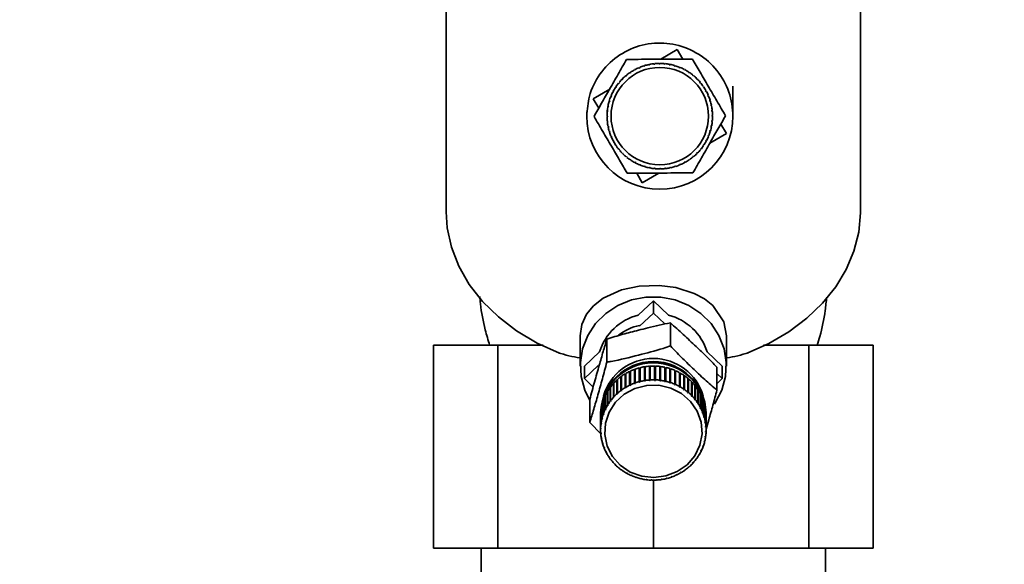
# Paper-space layout 'Blatt1' of a CAD drawing. Units: millimetres. Extents: x 0 to 5940, y 0 to 4200.
# Drawn here: x 1696 to 1818, y 3373 to 3440 of the extents above; entities that cross this region are included whole.
import ezdxf

# ---------------------------------------------------------------- set-up
doc = ezdxf.new("R2010")
doc.units = ezdxf.units.MM
doc.header["$LTSCALE"] = 10
doc.layers.add('1', color=7, linetype='Continuous')
doc.styles.add('SLDTEXTSTYLE0', font='TXT', dxfattribs={"width": 0.605})
doc.dimstyles.new('SLDDIMSTYLE0', dxfattribs={"dimtxt": 35, "dimasz": 25, "dimexe": 0, "dimexo": 0.0625, "dimgap": 8.75, "dimtad": 1, "dimdec": 1, "dimrnd": 1e-09, "dimzin": 4, "dimdsep": 46, "dimtxsty": 'SLDTEXTSTYLE0', "dimsah": 1, "dimcen": 0.09, "dimadec": 0, "dimazin": 1, "dimtfac": 1, "dimtdec": 1, "dimtofl": 0, "dimtmove": 0, "dimatfit": 3, "dimfxl": 1, "dimfrac": 2, "dimtolj": 1, "dimtzin": 12, "dimarcsym": 0})

# ---------------------------------------------------------------- blocks, each defined once
blk = doc.blocks.new('_D')
at = {"layer": '1'}
for p, q in [((848.33, 3439.77), (848.33, 3785.15)), ((2310.06, 3130.77), (2310.06, 3785.15)), ((848.33, 3775.15), (2310.06, 3775.15))]:
    blk.add_line(p, q, dxfattribs=at)
for points in [[(848.33, 3775.15), (873.33, 3771.15), (873.33, 3779.15)], [(2310.06, 3775.15), (2285.06, 3779.15), (2285.06, 3771.15)]]:
    blk.add_solid(points, dxfattribs=at)
at = {"layer": '1', "insert": (1486.95, 3820.27), "char_height": 35, "attachment_point": 1, "style": 'SLDTEXTSTYLE0'}
blk.add_mtext('ca. 1500', dxfattribs=at)

psp = doc.layouts.new('Blatt1')

# ---------------------------------------------------------------- linework, layer by layer
at = {"color": 7, "linetype": 'Continuous', "lineweight": 35}
for p, q in [((1748.83, 3461.19), (1748.83, 3416.2)), ((1799.83, 3416.2), (1799.83, 3461.19)), ((1775.23, 3435.02), (1777.27, 3436.21)), ((1777.27, 3436.21), (1777.96, 3435.03)), ((1774.4, 3434.41), (1774.4, 3434.46)), ((1774.5, 3434.42), (1774.4, 3434.41)), ((1774.5, 3434.47), (1774.5, 3434.42)), ((1775.03, 3434.45), (1775.03, 3434.5)), ((1775.13, 3434.5), (1775.13, 3434.45)), ((1775.67, 3434.43), (1775.67, 3434.48)), ((1775.77, 3434.42), (1775.67, 3434.43)), ((1775.77, 3434.47), (1775.77, 3434.42)), ((1771.46, 3433.32), (1771.44, 3433.36)), ((1771.55, 3433.37), (1771.46, 3433.32)), ((1771.52, 3433.41), (1771.55, 3433.37)), ((1772, 3433.65), (1771.98, 3433.69)), ((1772.09, 3433.7), (1772, 3433.65)), ((1772.07, 3433.74), (1772.09, 3433.7)), ((1772.57, 3433.93), (1772.55, 3433.97)), ((1772.66, 3433.96), (1772.57, 3433.93)), ((1772.64, 3434.01), (1772.66, 3433.96)), ((1773.16, 3434.15), (1773.15, 3434.19)), ((1773.26, 3434.18), (1773.16, 3434.15)), ((1773.25, 3434.22), (1773.26, 3434.18)), ((1773.78, 3434.31), (1773.77, 3434.36)), ((1773.87, 3434.33), (1773.78, 3434.31)), ((1773.86, 3434.38), (1773.87, 3434.33)), ((1776.29, 3434.34), (1776.3, 3434.39)), ((1776.39, 3434.32), (1776.29, 3434.34)), ((1776.4, 3434.37), (1776.39, 3434.32)), ((1776.91, 3434.2), (1776.92, 3434.25)), ((1777.01, 3434.17), (1776.91, 3434.2)), ((1777.02, 3434.22), (1777.01, 3434.17)), ((1777.51, 3433.99), (1777.53, 3434.04)), ((1777.6, 3433.95), (1777.51, 3433.99)), ((1777.62, 3434), (1777.6, 3433.95)), ((1778.08, 3433.73), (1778.11, 3433.77)), ((1778.17, 3433.68), (1778.08, 3433.73)), ((1778.2, 3433.73), (1778.17, 3433.68)), ((1778.63, 3433.41), (1778.66, 3433.45)), ((1778.71, 3433.36), (1778.63, 3433.41)), ((1778.74, 3433.4), (1778.71, 3433.36)), ((1770.08, 3432.03), (1770.04, 3432.06)), ((1770.14, 3432.1), (1770.08, 3432.03)), ((1770.1, 3432.13), (1770.14, 3432.1)), ((1770.5, 3432.5), (1770.46, 3432.53)), ((1770.57, 3432.57), (1770.5, 3432.5)), ((1770.53, 3432.61), (1770.57, 3432.57)), ((1770.96, 3432.93), (1770.93, 3432.97)), ((1771.04, 3433), (1770.96, 3432.93)), ((1771.01, 3433.03), (1771.04, 3433)), ((1779.14, 3433.04), (1779.18, 3433.08)), ((1779.22, 3432.98), (1779.14, 3433.04)), ((1779.25, 3433.02), (1779.22, 3432.98)), ((1779.62, 3432.62), (1779.65, 3432.66)), ((1779.69, 3432.55), (1779.62, 3432.62)), ((1779.73, 3432.59), (1779.69, 3432.55)), ((1780.05, 3432.16), (1780.09, 3432.19)), ((1780.11, 3432.08), (1780.05, 3432.16)), ((1780.15, 3432.11), (1780.11, 3432.08)), ((1766.91, 3430.15), (1768.95, 3431.34)), ((1769.39, 3430.96), (1769.35, 3430.99)), ((1769.39, 3431.08), (1769.44, 3431.05)), ((1769.44, 3431.05), (1769.39, 3430.96)), ((1769.71, 3431.51), (1769.67, 3431.54)), ((1769.76, 3431.6), (1769.71, 3431.51)), ((1769.72, 3431.62), (1769.76, 3431.6)), ((1780.43, 3431.66), (1780.48, 3431.68)), ((1780.49, 3431.57), (1780.43, 3431.66)), ((1780.53, 3431.6), (1780.49, 3431.57)), ((1780.77, 3431.12), (1780.81, 3431.14)), ((1780.81, 3431.03), (1780.77, 3431.12)), ((1780.86, 3431.05), (1780.81, 3431.03)), ((1767.6, 3428.97), (1766.91, 3430.15)), ((1768.92, 3429.79), (1768.87, 3429.8)), ((1768.9, 3429.9), (1768.95, 3429.89)), ((1768.95, 3429.89), (1768.92, 3429.79)), ((1769.13, 3430.39), (1769.08, 3430.41)), ((1769.12, 3430.5), (1769.17, 3430.48)), ((1769.17, 3430.48), (1769.13, 3430.39)), ((1781.05, 3430.55), (1781.09, 3430.57)), ((1781.08, 3430.46), (1781.05, 3430.55)), ((1781.13, 3430.48), (1781.08, 3430.46)), ((1781.27, 3429.96), (1781.31, 3429.97)), ((1781.3, 3429.86), (1781.27, 3429.96)), ((1781.34, 3429.87), (1781.3, 3429.86)), ((1766.13, 3428.53), (1766.14, 3428)), ((1768.64, 3428.52), (1768.65, 3428.65)), ((1768.69, 3428.55), (1768.64, 3428.55)), ((1768.65, 3428.65), (1768.7, 3428.65)), ((1768.7, 3428.65), (1768.69, 3428.55)), ((1768.78, 3429.17), (1768.73, 3429.18)), ((1768.75, 3429.28), (1768.8, 3429.27)), ((1768.8, 3429.27), (1768.78, 3429.17)), ((1781.43, 3429.34), (1781.48, 3429.35)), ((1781.45, 3429.25), (1781.43, 3429.34)), ((1781.5, 3429.26), (1781.45, 3429.25)), ((1781.53, 3428.72), (1781.58, 3428.72)), ((1781.54, 3428.62), (1781.53, 3428.72)), ((1781.59, 3428.62), (1781.54, 3428.62)), ((1768.62, 3428.01), (1768.67, 3428.01)), ((1768.67, 3427.91), (1768.62, 3427.91)), ((1768.65, 3427.38), (1768.7, 3427.38)), ((1768.71, 3427.28), (1768.66, 3427.28)), ((1768.7, 3427.38), (1768.71, 3427.28)), ((1781.54, 3427.35), (1781.55, 3427.45)), ((1781.59, 3427.35), (1781.54, 3427.35)), ((1781.55, 3427.45), (1781.6, 3427.45)), ((1781.57, 3428.09), (1781.62, 3428.09)), ((1781.62, 3427.99), (1781.57, 3427.99)), ((1768.74, 3426.75), (1768.79, 3426.76)), ((1768.81, 3426.66), (1768.76, 3426.65)), ((1768.79, 3426.76), (1768.81, 3426.66)), ((1768.9, 3426.13), (1768.94, 3426.14)), ((1768.97, 3426.05), (1768.93, 3426.03)), ((1768.94, 3426.14), (1768.97, 3426.05)), ((1781.29, 3426.11), (1781.32, 3426.21)), ((1781.34, 3426.1), (1781.29, 3426.11)), ((1781.32, 3426.21), (1781.36, 3426.2)), ((1781.44, 3426.73), (1781.46, 3426.83)), ((1781.49, 3426.72), (1781.44, 3426.73)), ((1781.46, 3426.83), (1781.51, 3426.82)), ((1782.64, 3427.03), (1783.33, 3425.85)), ((1769.11, 3425.53), (1769.16, 3425.54)), ((1769.19, 3425.45), (1769.15, 3425.43)), ((1769.16, 3425.54), (1769.19, 3425.45)), ((1769.38, 3424.95), (1769.42, 3424.97)), ((1769.42, 3424.97), (1769.47, 3424.88)), ((1769.47, 3424.88), (1769.43, 3424.86)), ((1780.8, 3424.95), (1780.85, 3425.04)), ((1780.85, 3424.92), (1780.8, 3424.95)), ((1780.85, 3425.04), (1780.89, 3425.01)), ((1781.07, 3425.52), (1781.11, 3425.61)), ((1781.12, 3425.5), (1781.07, 3425.52)), ((1781.11, 3425.61), (1781.16, 3425.59)), ((1783.33, 3425.85), (1781.29, 3424.66)), ((1769.71, 3424.4), (1769.75, 3424.43)), ((1769.75, 3424.43), (1769.8, 3424.35)), ((1769.8, 3424.35), (1769.76, 3424.32)), ((1770.09, 3423.89), (1770.12, 3423.92)), ((1770.12, 3423.92), (1770.19, 3423.84)), ((1770.19, 3423.84), (1770.15, 3423.81)), ((1779.67, 3423.43), (1779.74, 3423.5)), ((1779.74, 3423.5), (1779.78, 3423.47)), ((1780.1, 3423.9), (1780.16, 3423.98)), ((1780.14, 3423.87), (1780.1, 3423.9)), ((1780.16, 3423.98), (1780.2, 3423.94)), ((1780.48, 3424.41), (1780.53, 3424.49)), ((1780.52, 3424.38), (1780.48, 3424.41)), ((1780.53, 3424.49), (1780.57, 3424.46)), ((1770.51, 3423.41), (1770.55, 3423.45)), ((1770.55, 3423.45), (1770.62, 3423.38)), ((1770.62, 3423.38), (1770.58, 3423.34)), ((1770.99, 3422.98), (1771.02, 3423.02)), ((1771.02, 3423.02), (1771.09, 3422.96)), ((1771.09, 3422.96), (1771.06, 3422.92)), ((1771.5, 3422.6), (1771.52, 3422.64)), ((1771.52, 3422.64), (1771.61, 3422.59)), ((1771.61, 3422.59), (1771.58, 3422.55)), ((1772.04, 3422.27), (1772.07, 3422.32)), ((1772.07, 3422.32), (1772.16, 3422.27)), ((1778.15, 3422.31), (1778.24, 3422.35)), ((1778.17, 3422.26), (1778.15, 3422.31)), ((1778.24, 3422.35), (1778.26, 3422.31)), ((1778.69, 3422.63), (1778.77, 3422.69)), ((1778.72, 3422.59), (1778.69, 3422.63)), ((1778.77, 3422.69), (1778.8, 3422.64)), ((1779.2, 3423.01), (1779.28, 3423.07)), ((1779.23, 3422.97), (1779.2, 3423.01)), ((1779.28, 3423.07), (1779.31, 3423.03)), ((1779.71, 3423.39), (1779.67, 3423.43)), ((1772.18, 3422.2), (1772.04, 3422.27)), ((1772.16, 3422.27), (1772.13, 3422.23)), ((1772.62, 3422), (1772.64, 3422.05)), ((1772.64, 3422.05), (1772.73, 3422.01)), ((1772.73, 3422.01), (1772.71, 3421.96)), ((1773.22, 3421.78), (1773.23, 3421.83)), ((1773.23, 3421.83), (1773.33, 3421.8)), ((1773.33, 3421.8), (1773.32, 3421.76)), ((1773.84, 3421.63), (1773.85, 3421.68)), ((1773.85, 3421.68), (1773.95, 3421.66)), ((1773.95, 3421.66), (1773.94, 3421.61)), ((1774.47, 3421.58), (1774.57, 3421.57)), ((1774.47, 3421.53), (1774.47, 3421.58)), ((1774.57, 3421.57), (1774.57, 3421.52)), ((1775.11, 3421.5), (1775.11, 3421.55)), ((1775.21, 3421.55), (1775.21, 3421.5)), ((1775.74, 3421.58), (1775.84, 3421.59)), ((1775.74, 3421.53), (1775.74, 3421.58)), ((1775.84, 3421.59), (1775.84, 3421.54)), ((1776.36, 3421.67), (1776.46, 3421.69)), ((1776.37, 3421.62), (1776.36, 3421.67)), ((1776.46, 3421.69), (1776.47, 3421.64)), ((1776.98, 3421.82), (1777.07, 3421.85)), ((1776.99, 3421.78), (1776.98, 3421.82)), ((1777.07, 3421.85), (1777.09, 3421.81)), ((1777.58, 3422.04), (1777.67, 3422.07)), ((1777.59, 3421.99), (1777.58, 3422.04)), ((1777.67, 3422.07), (1777.69, 3422.03)), ((1772.97, 3419.79), (1772.28, 3420.97)), ((1775.01, 3420.98), (1772.97, 3419.79)), ((1748.82, 3416.68), (1748.83, 3416.77)), ((1748.82, 3416.68), (1748.83, 3416.7)), ((1748.83, 3416.68), (1748.82, 3416.68)), ((1772.45, 3403.48), (1774.33, 3405.26)), ((1774.33, 3405.26), (1774.33, 3403.72)), ((1774.33, 3405.26), (1776.2, 3403.48)), ((1772.63, 3402.11), (1774.33, 3403.72)), ((1774.33, 3403.72), (1775.73, 3402.39)), ((1776.42, 3402.53), (1776.42, 3399.68)), ((1765.33, 3400.92), (1765.33, 3397.19)), ((1768.6, 3400.53), (1768.6, 3397.69)), ((1783.33, 3397.19), (1783.33, 3400.92)), ((1747.27, 3399.77), (1747.27, 3374.77)), ((1747.27, 3399.77), (1755.19, 3399.77)), ((1755.19, 3399.77), (1755.19, 3374.77)), ((1760.77, 3399.77), (1755.19, 3399.77)), ((1793.46, 3399.77), (1787.88, 3399.77)), ((1793.46, 3374.77), (1793.46, 3399.77)), ((1793.46, 3399.77), (1801.39, 3399.77)), ((1801.39, 3374.77), (1801.39, 3399.77)), ((1765.84, 3397.19), (1767.71, 3398.97)), ((1780.94, 3398.97), (1782.81, 3397.19)), ((1765.84, 3395.65), (1767.53, 3397.26)), ((1765.84, 3395.65), (1765.84, 3397.19)), ((1772.08, 3396.82), (1772.08, 3395.12)), ((1772.6, 3395.28), (1772.6, 3396.98)), ((1772.6, 3396.98), (1772.61, 3396.93)), ((1772.61, 3396.93), (1772.69, 3396.96)), ((1772.61, 3396.93), (1772.61, 3395.22)), ((1772.69, 3397), (1772.69, 3395.3)), ((1773.22, 3395.41), (1773.22, 3397.11)), ((1773.22, 3397.11), (1773.23, 3397.07)), ((1773.23, 3397.07), (1773.32, 3397.08)), ((1773.23, 3397.07), (1773.23, 3395.35)), ((1773.32, 3397.13), (1773.32, 3395.43)), ((1773.85, 3395.49), (1773.85, 3397.19)), ((1773.85, 3397.19), (1773.85, 3397.14)), ((1773.85, 3397.14), (1773.95, 3397.15)), ((1773.85, 3397.14), (1773.85, 3395.42)), ((1773.95, 3397.19), (1773.95, 3395.49)), ((1774.49, 3395.5), (1774.49, 3397.2)), ((1774.49, 3397.15), (1774.59, 3397.15)), ((1774.59, 3397.2), (1774.59, 3395.5)), ((1774.59, 3397.15), (1774.59, 3397.2)), ((1774.59, 3397.15), (1774.59, 3395.44)), ((1775.12, 3395.46), (1775.12, 3397.16)), ((1775.12, 3397.11), (1775.22, 3397.1)), ((1775.22, 3397.14), (1775.22, 3395.44)), ((1775.22, 3397.1), (1775.22, 3397.14)), ((1775.22, 3397.1), (1775.22, 3395.38)), ((1775.75, 3395.35), (1775.75, 3397.05)), ((1775.75, 3397), (1775.84, 3396.98)), ((1775.84, 3396.98), (1775.85, 3397.03)), ((1775.84, 3396.98), (1775.84, 3395.27)), ((1775.85, 3397.03), (1775.85, 3395.33)), ((1776.37, 3395.19), (1776.37, 3396.89)), ((1776.37, 3396.84), (1776.45, 3396.81)), ((1776.45, 3396.81), (1776.46, 3396.86)), ((1776.45, 3396.81), (1776.45, 3395.1)), ((1776.46, 3396.86), (1776.46, 3395.16)), ((1782.15, 3397.08), (1782.15, 3394.23)), ((1782.81, 3397.19), (1782.81, 3395.65)), ((1766.92, 3394.62), (1765.84, 3395.65)), ((1770.33, 3394.2), (1770.33, 3395.9)), ((1770.33, 3395.9), (1770.36, 3395.86)), ((1770.36, 3395.86), (1770.41, 3395.89)), ((1770.36, 3395.86), (1770.36, 3394.14)), ((1770.41, 3395.95), (1770.41, 3394.25)), ((1770.85, 3394.55), (1770.85, 3396.25)), ((1770.85, 3396.25), (1770.88, 3396.21)), ((1770.88, 3396.21), (1770.94, 3396.24)), ((1770.88, 3396.21), (1770.88, 3394.49)), ((1770.94, 3396.3), (1770.94, 3394.6)), ((1771.41, 3394.84), (1771.41, 3396.54)), ((1771.41, 3396.54), (1771.43, 3396.5)), ((1771.43, 3396.5), (1771.5, 3396.53)), ((1771.43, 3396.5), (1771.43, 3394.79)), ((1771.5, 3396.59), (1771.5, 3394.89)), ((1771.99, 3395.09), (1771.99, 3396.79)), ((1771.99, 3396.79), (1772.01, 3396.75)), ((1772.01, 3396.75), (1772.08, 3396.77)), ((1772.01, 3396.75), (1772.01, 3395.03)), ((1776.96, 3394.97), (1776.96, 3396.67)), ((1776.96, 3396.62), (1777.03, 3396.59)), ((1777.03, 3396.59), (1777.05, 3396.63)), ((1777.03, 3396.59), (1777.03, 3394.87)), ((1777.05, 3396.63), (1777.05, 3394.93)), ((1777.53, 3394.7), (1777.53, 3396.4)), ((1777.53, 3396.34), (1777.59, 3396.31)), ((1777.59, 3396.31), (1777.62, 3396.35)), ((1777.59, 3396.31), (1777.59, 3394.59)), ((1777.62, 3396.35), (1777.62, 3394.65)), ((1778.07, 3394.37), (1778.07, 3396.07)), ((1778.07, 3396.02), (1778.12, 3395.98)), ((1778.12, 3395.98), (1778.15, 3396.02)), ((1778.12, 3395.98), (1778.12, 3394.26)), ((1778.15, 3396.02), (1778.15, 3394.32)), ((1778.57, 3394), (1778.57, 3395.7)), ((1778.57, 3395.64), (1778.62, 3395.6)), ((1778.62, 3395.6), (1778.65, 3395.64)), ((1778.62, 3395.6), (1778.62, 3393.89)), ((1778.65, 3395.64), (1778.65, 3393.94)), ((1782.15, 3396.28), (1782.81, 3395.65)), ((1782.81, 3395.65), (1782.15, 3395.02)), ((1769.01, 3392.88), (1769.01, 3394.58)), ((1769.01, 3394.58), (1769.05, 3394.56)), ((1769.05, 3394.56), (1769.07, 3394.58)), ((1769.05, 3394.56), (1769.05, 3392.84)), ((1769.07, 3394.66), (1769.07, 3392.96)), ((1769.41, 3393.36), (1769.41, 3395.06)), ((1769.41, 3395.06), (1769.44, 3395.03)), ((1769.44, 3395.03), (1769.47, 3395.06)), ((1769.44, 3395.03), (1769.44, 3393.32)), ((1769.47, 3395.13), (1769.47, 3393.43)), ((1769.85, 3393.8), (1769.85, 3395.5)), ((1769.85, 3395.5), (1769.88, 3395.47)), ((1769.88, 3395.47), (1769.92, 3395.5)), ((1769.88, 3395.47), (1769.88, 3393.75)), ((1769.92, 3395.57), (1769.92, 3393.87)), ((1770.88, 3394.49), (1770.85, 3394.55)), ((1770.96, 3394.54), (1770.88, 3394.49)), ((1770.94, 3394.6), (1770.96, 3394.54)), ((1771.43, 3394.79), (1771.41, 3394.84)), ((1771.52, 3394.83), (1771.43, 3394.79)), ((1771.5, 3394.89), (1771.52, 3394.83)), ((1772.01, 3395.03), (1771.99, 3395.09)), ((1772.1, 3395.06), (1772.01, 3395.03)), ((1772.08, 3395.12), (1772.1, 3395.06)), ((1772.61, 3395.22), (1772.6, 3395.28)), ((1772.69, 3395.3), (1772.7, 3395.24)), ((1773.23, 3395.35), (1773.22, 3395.41)), ((1773.32, 3395.37), (1773.23, 3395.35)), ((1773.32, 3395.43), (1773.32, 3395.37)), ((1773.85, 3395.42), (1773.85, 3395.49)), ((1773.95, 3395.43), (1773.85, 3395.42)), ((1773.95, 3395.49), (1773.95, 3395.43)), ((1774.49, 3395.44), (1774.49, 3395.5)), ((1774.59, 3395.44), (1774.49, 3395.44)), ((1774.59, 3395.5), (1774.59, 3395.44)), ((1775.12, 3395.39), (1775.12, 3395.46)), ((1775.22, 3395.38), (1775.12, 3395.39)), ((1775.22, 3395.44), (1775.22, 3395.38)), ((1775.74, 3395.29), (1775.75, 3395.35)), ((1775.84, 3395.27), (1775.74, 3395.29)), ((1775.85, 3395.33), (1775.84, 3395.27)), ((1776.35, 3395.13), (1776.37, 3395.19)), ((1776.45, 3395.1), (1776.35, 3395.13)), ((1776.46, 3395.16), (1776.45, 3395.1)), ((1776.94, 3394.91), (1776.96, 3394.97)), ((1777.03, 3394.87), (1776.94, 3394.91)), ((1777.05, 3394.93), (1777.03, 3394.87)), ((1777.51, 3394.64), (1777.53, 3394.7)), ((1777.59, 3394.59), (1777.51, 3394.64)), ((1777.62, 3394.65), (1777.59, 3394.59)), ((1779.04, 3393.58), (1779.04, 3395.28)), ((1779.04, 3395.21), (1779.07, 3395.18)), ((1779.07, 3395.18), (1779.1, 3395.21)), ((1779.07, 3395.18), (1779.07, 3393.46)), ((1779.1, 3395.21), (1779.1, 3393.51)), ((1779.45, 3393.12), (1779.45, 3394.82)), ((1779.45, 3394.74), (1779.47, 3394.72)), ((1779.47, 3394.72), (1779.51, 3394.75)), ((1779.47, 3394.72), (1779.47, 3393)), ((1779.51, 3394.75), (1779.51, 3393.05)), ((1768.38, 3391.83), (1768.38, 3393.53)), ((1768.38, 3393.53), (1768.43, 3393.51)), ((1768.43, 3393.62), (1768.43, 3391.92)), ((1768.67, 3392.37), (1768.67, 3394.07)), ((1768.67, 3394.07), (1768.71, 3394.05)), ((1768.71, 3394.05), (1768.72, 3394.06)), ((1768.71, 3394.05), (1768.71, 3392.33)), ((1768.72, 3394.15), (1768.72, 3392.45)), ((1769.44, 3393.32), (1769.41, 3393.36)), ((1769.51, 3393.39), (1769.44, 3393.32)), ((1769.47, 3393.43), (1769.51, 3393.39)), ((1769.88, 3393.75), (1769.85, 3393.8)), ((1769.95, 3393.82), (1769.88, 3393.75)), ((1769.92, 3393.87), (1769.95, 3393.82)), ((1770.36, 3394.14), (1770.33, 3394.2)), ((1770.44, 3394.2), (1770.36, 3394.14)), ((1770.41, 3394.25), (1770.44, 3394.2)), ((1778.04, 3394.32), (1778.07, 3394.37)), ((1778.12, 3394.26), (1778.04, 3394.32)), ((1778.15, 3394.32), (1778.12, 3394.26)), ((1778.54, 3393.95), (1778.57, 3394)), ((1778.62, 3393.89), (1778.54, 3393.95)), ((1778.65, 3393.94), (1778.62, 3393.89)), ((1779, 3393.53), (1779.04, 3393.58)), ((1779.07, 3393.46), (1779, 3393.53)), ((1779.1, 3393.51), (1779.07, 3393.46)), ((1779.82, 3392.63), (1779.82, 3394.33)), ((1779.82, 3394.24), (1779.83, 3394.22)), ((1779.83, 3394.22), (1779.87, 3394.25)), ((1779.83, 3394.22), (1779.83, 3392.51)), ((1779.87, 3394.25), (1779.87, 3392.55)), ((1780.13, 3392.1), (1780.13, 3393.8)), ((1780.13, 3393.69), (1780.18, 3393.71)), ((1780.18, 3393.71), (1780.18, 3392.01)), ((1780.39, 3391.54), (1780.39, 3393.24)), ((1766.5, 3393.09), (1766.5, 3390.25)), ((1767.98, 3390.68), (1767.98, 3392.38)), ((1767.98, 3392.38), (1768.01, 3392.37)), ((1768.01, 3392.47), (1768.01, 3390.77)), ((1768.15, 3391.26), (1768.15, 3392.96)), ((1768.15, 3392.96), (1768.19, 3392.95)), ((1768.19, 3393.05), (1768.19, 3391.35)), ((1768.71, 3392.33), (1768.67, 3392.37)), ((1768.76, 3392.41), (1768.71, 3392.33)), ((1768.72, 3392.45), (1768.76, 3392.41)), ((1769.05, 3392.84), (1769.01, 3392.88)), ((1769.11, 3392.92), (1769.05, 3392.84)), ((1769.07, 3392.96), (1769.11, 3392.92)), ((1779.41, 3393.08), (1779.45, 3393.12)), ((1779.47, 3393), (1779.41, 3393.08)), ((1779.51, 3393.05), (1779.47, 3393)), ((1779.78, 3392.59), (1779.82, 3392.63)), ((1779.83, 3392.51), (1779.78, 3392.59)), ((1779.87, 3392.55), (1779.83, 3392.51)), ((1780.09, 3392.06), (1780.13, 3392.1)), ((1780.13, 3391.98), (1780.09, 3392.06)), ((1780.13, 3392.1), (1780.13, 3391.98)), ((1780.18, 3392.01), (1780.13, 3391.98)), ((1780.39, 3393.14), (1780.43, 3393.15)), ((1780.43, 3393.15), (1780.43, 3391.45)), ((1780.59, 3390.97), (1780.59, 3392.67)), ((1780.59, 3392.57), (1780.62, 3392.58)), ((1780.62, 3392.58), (1780.62, 3390.88)), ((1780.73, 3390.38), (1780.73, 3392.08)), ((1780.73, 3391.98), (1780.75, 3391.98)), ((1780.75, 3391.98), (1780.75, 3390.28)), ((1767.83, 3391.48), (1767.83, 3391.33)), ((1767.83, 3391.27), (1767.83, 3389.57)), ((1767.83, 3389.48), (1767.83, 3391.18)), ((1767.83, 3391.18), (1767.83, 3391.18)), ((1767.83, 3391.02), (1767.83, 3389.32)), ((1767.87, 3390.08), (1767.87, 3391.78)), ((1767.87, 3391.78), (1767.89, 3391.78)), ((1767.89, 3391.88), (1767.89, 3390.18)), ((1768.01, 3390.77), (1768.06, 3390.75)), ((1768.03, 3390.76), (1768.03, 3390.65)), ((1768.2, 3391.23), (1768.15, 3391.26)), ((1768.19, 3391.35), (1768.23, 3391.32)), ((1768.2, 3391.34), (1768.2, 3391.23)), ((1768.23, 3391.32), (1768.2, 3391.23)), ((1768.43, 3391.79), (1768.38, 3391.83)), ((1768.43, 3391.92), (1768.47, 3391.88)), ((1768.43, 3391.91), (1768.43, 3391.79)), ((1768.47, 3391.88), (1768.43, 3391.79)), ((1780.34, 3391.51), (1780.39, 3391.54)), ((1780.38, 3391.42), (1780.34, 3391.51)), ((1780.38, 3391.54), (1780.38, 3391.42)), ((1780.43, 3391.45), (1780.38, 3391.42)), ((1780.54, 3390.94), (1780.59, 3390.97)), ((1780.57, 3390.95), (1780.57, 3390.85)), ((1780.62, 3390.88), (1780.57, 3390.85)), ((1780.81, 3389.77), (1780.81, 3391.47)), ((1780.81, 3391.38), (1780.81, 3389.68)), ((1780.81, 3391.38), (1780.81, 3391.38)), ((1780.83, 3391.33), (1780.83, 3391.48)), ((1780.83, 3389.32), (1780.83, 3391.02)), ((1767.92, 3388.79), (1766.5, 3390.25)), ((1767.83, 3389.57), (1767.88, 3389.55)), ((1767.92, 3390.06), (1767.87, 3390.08)), ((1767.88, 3389.56), (1767.88, 3389.46)), ((1767.88, 3389.55), (1767.88, 3389.46)), ((1767.89, 3390.18), (1767.94, 3390.15)), ((1767.92, 3390.16), (1767.92, 3390.06)), ((1767.94, 3390.15), (1767.92, 3390.06)), ((1768.03, 3390.65), (1767.98, 3390.68)), ((1768.06, 3390.75), (1768.03, 3390.65)), ((1780.68, 3390.35), (1780.73, 3390.38)), ((1780.7, 3390.26), (1780.68, 3390.35)), ((1780.7, 3390.36), (1780.7, 3390.26)), ((1780.75, 3390.28), (1780.7, 3390.26)), ((1780.76, 3389.75), (1780.81, 3389.77)), ((1780.77, 3389.66), (1780.76, 3389.75)), ((1780.77, 3389.76), (1780.77, 3389.66)), ((1780.81, 3389.68), (1780.77, 3389.66)), ((1767.88, 3389.46), (1767.83, 3389.48)), ((1767.84, 3388.96), (1767.89, 3388.95)), ((1767.84, 3388.87), (1767.84, 3388.96)), ((1767.89, 3388.86), (1767.84, 3388.87)), ((1767.89, 3388.95), (1767.89, 3388.86)), ((1767.9, 3388.36), (1767.95, 3388.35)), ((1767.92, 3388.27), (1767.92, 3388.36)), ((1767.95, 3388.35), (1767.97, 3388.26)), ((1780.71, 3388.46), (1780.73, 3388.55)), ((1780.76, 3388.47), (1780.71, 3388.46)), ((1780.73, 3388.55), (1780.78, 3388.56)), ((1780.76, 3388.56), (1780.76, 3388.47)), ((1780.77, 3389.15), (1780.82, 3389.17)), ((1780.77, 3389.06), (1780.77, 3389.15)), ((1780.82, 3389.07), (1780.77, 3389.06)), ((1780.82, 3389.17), (1780.82, 3389.07)), ((1767.97, 3388.26), (1767.92, 3388.27)), ((1768.03, 3387.77), (1768.08, 3387.76)), ((1768.06, 3387.68), (1768.06, 3387.77)), ((1768.11, 3387.67), (1768.06, 3387.68)), ((1768.22, 3387.19), (1768.27, 3387.19)), ((1768.26, 3387.1), (1768.26, 3387.19)), ((1768.27, 3387.19), (1768.31, 3387.1)), ((1780.42, 3387.29), (1780.45, 3387.38)), ((1780.46, 3387.29), (1780.42, 3387.29)), ((1780.45, 3387.38), (1780.5, 3387.38)), ((1780.46, 3387.38), (1780.46, 3387.29)), ((1780.6, 3387.87), (1780.62, 3387.96)), ((1780.64, 3387.87), (1780.6, 3387.87)), ((1780.62, 3387.96), (1780.67, 3387.96)), ((1780.64, 3387.96), (1780.64, 3387.87)), ((1768.31, 3387.1), (1768.26, 3387.1)), ((1768.47, 3386.63), (1768.52, 3386.64)), ((1768.52, 3386.64), (1768.56, 3386.55)), ((1768.52, 3386.54), (1768.52, 3386.64)), ((1768.56, 3386.55), (1768.52, 3386.54)), ((1768.78, 3386.1), (1768.82, 3386.11)), ((1768.82, 3386.11), (1768.87, 3386.03)), ((1768.83, 3386.02), (1768.83, 3386.09)), ((1768.87, 3386.03), (1768.83, 3386.02)), ((1779.89, 3386.2), (1779.94, 3386.28)), ((1779.93, 3386.19), (1779.89, 3386.2)), ((1779.93, 3386.27), (1779.93, 3386.19)), ((1779.94, 3386.28), (1779.98, 3386.27)), ((1780.18, 3386.73), (1780.22, 3386.82)), ((1780.23, 3386.73), (1780.18, 3386.73)), ((1780.22, 3386.82), (1780.27, 3386.81)), ((1780.23, 3386.82), (1780.23, 3386.73)), ((1769.14, 3385.6), (1769.18, 3385.61)), ((1769.18, 3385.61), (1769.24, 3385.53)), ((1769.2, 3385.52), (1769.2, 3385.58)), ((1769.24, 3385.53), (1769.2, 3385.52)), ((1769.55, 3385.13), (1769.58, 3385.15)), ((1769.58, 3385.15), (1769.65, 3385.08)), ((1769.62, 3385.06), (1769.62, 3385.12)), ((1769.65, 3385.08), (1769.62, 3385.06)), ((1770, 3384.71), (1770.04, 3384.73)), ((1770.04, 3384.73), (1770.11, 3384.66)), ((1770.08, 3384.64), (1770.08, 3384.69)), ((1778.7, 3384.8), (1778.77, 3384.86)), ((1778.73, 3384.78), (1778.7, 3384.8)), ((1778.73, 3384.83), (1778.73, 3384.78)), ((1778.77, 3384.86), (1778.81, 3384.84)), ((1779.14, 3385.23), (1779.21, 3385.3)), ((1779.18, 3385.21), (1779.14, 3385.23)), ((1779.18, 3385.27), (1779.18, 3385.21)), ((1779.21, 3385.3), (1779.25, 3385.28)), ((1779.54, 3385.69), (1779.6, 3385.77)), ((1779.58, 3385.68), (1779.54, 3385.69)), ((1779.58, 3385.75), (1779.58, 3385.68)), ((1779.6, 3385.77), (1779.64, 3385.76)), ((1770.11, 3384.66), (1770.08, 3384.64)), ((1770.5, 3384.32), (1770.53, 3384.35)), ((1770.53, 3384.35), (1770.61, 3384.29)), ((1770.58, 3384.27), (1770.58, 3384.31)), ((1770.61, 3384.29), (1770.58, 3384.27)), ((1771.03, 3383.99), (1771.06, 3384.02)), ((1771.06, 3384.02), (1771.14, 3383.97)), ((1771.12, 3383.94), (1771.12, 3383.98)), ((1771.14, 3383.97), (1771.12, 3383.94)), ((1771.6, 3383.71), (1771.62, 3383.74)), ((1771.62, 3383.74), (1771.71, 3383.7)), ((1771.69, 3383.67), (1771.69, 3383.71)), ((1771.71, 3383.7), (1771.69, 3383.67)), ((1772.19, 3383.48), (1772.21, 3383.51)), ((1772.21, 3383.51), (1772.3, 3383.48)), ((1772.28, 3383.45), (1772.28, 3383.49)), ((1772.3, 3383.48), (1772.28, 3383.45)), ((1776.55, 3383.55), (1776.64, 3383.58)), ((1776.57, 3383.52), (1776.55, 3383.55)), ((1776.57, 3383.55), (1776.57, 3383.52)), ((1776.64, 3383.58), (1776.66, 3383.55)), ((1777.13, 3383.78), (1777.22, 3383.83)), ((1777.16, 3383.76), (1777.13, 3383.78)), ((1777.16, 3383.79), (1777.16, 3383.76)), ((1777.22, 3383.83), (1777.25, 3383.8)), ((1777.69, 3384.07), (1777.77, 3384.12)), ((1777.72, 3384.05), (1777.69, 3384.07)), ((1777.72, 3384.09), (1777.72, 3384.05)), ((1777.77, 3384.12), (1777.8, 3384.1)), ((1778.21, 3384.41), (1778.29, 3384.47)), ((1778.24, 3384.39), (1778.21, 3384.41)), ((1778.24, 3384.43), (1778.24, 3384.39)), ((1778.29, 3384.47), (1778.32, 3384.45)), ((1772.8, 3383.31), (1772.81, 3383.34)), ((1772.81, 3383.34), (1772.91, 3383.32)), ((1772.91, 3383.32), (1772.9, 3383.29)), ((1772.9, 3383.29), (1772.9, 3383.32)), ((1773.43, 3383.23), (1773.53, 3383.22)), ((1773.43, 3383.2), (1773.43, 3383.23)), ((1773.53, 3383.22), (1773.53, 3383.19)), ((1773.53, 3383.19), (1773.53, 3383.22)), ((1774.06, 3383.18), (1774.16, 3383.17)), ((1774.06, 3383.14), (1774.06, 3383.18)), ((1774.16, 3383.17), (1774.16, 3383.14)), ((1774.16, 3383.14), (1774.16, 3383.17)), ((1774.33, 3383.14), (1774.33, 3374.77)), ((1774.7, 3383.18), (1774.8, 3383.19)), ((1774.7, 3383.15), (1774.7, 3383.18)), ((1774.7, 3383.18), (1774.7, 3383.15)), ((1774.8, 3383.19), (1774.8, 3383.16)), ((1775.33, 3383.25), (1775.43, 3383.26)), ((1775.34, 3383.21), (1775.33, 3383.25)), ((1775.34, 3383.25), (1775.34, 3383.21)), ((1775.43, 3383.26), (1775.43, 3383.23)), ((1775.96, 3383.34), (1775.95, 3383.37)), ((1776.04, 3383.39), (1776.06, 3383.36)), ((1747.27, 3374.77), (1755.19, 3374.77)), ((1753.13, 3374.77), (1753.13, 3370.77)), ((1755.19, 3374.77), (1774.33, 3374.77)), ((1774.33, 3374.77), (1793.46, 3374.77)), ((1793.46, 3374.77), (1801.39, 3374.77)), ((1795.53, 3370.77), (1795.53, 3374.77))]:
    psp.add_line(p, q, dxfattribs=at)
at = {"color": 7, "linetype": 'Continuous', "lineweight": 35, "flags": 128}
for points in [[(1748.83, 3416.2), (1748.95, 3414.24), (1749.47, 3411.84), (1750.37, 3409.5), (1751.65, 3407.26), (1753.28, 3405.17), (1755.24, 3403.25), (1757.49, 3401.53), (1760.01, 3400.03), (1762.75, 3398.79)], [(1785.9, 3398.79), (1788.57, 3400), (1791.02, 3401.44), (1793.24, 3403.1), (1795.17, 3404.95), (1796.8, 3406.97), (1798.09, 3409.12), (1799.04, 3411.38), (1799.62, 3413.71), (1799.83, 3416.08), (1799.83, 3416.2)], [(1765.33, 3400.92), (1765.52, 3402.31), (1766.11, 3403.6), (1766.97, 3404.64), (1768.16, 3405.57), (1770.41, 3406.58), (1772.6, 3407.04), (1775.03, 3407.13), (1777.08, 3406.87), (1779.37, 3406.15), (1780.63, 3405.48), (1781.67, 3404.66), (1783.02, 3402.64), (1783.33, 3400.92), (1783.33, 3400.92)], [(1766.5, 3392.96), (1765.89, 3394.22), (1765.43, 3395.9), (1765.34, 3397.63), (1765.61, 3399.34), (1766.25, 3400.96), (1767.21, 3402.43), (1768.46, 3403.69), (1769.96, 3404.68), (1771.63, 3405.36), (1773.42, 3405.71), (1775.24, 3405.71), (1777.02, 3405.36), (1778.69, 3404.68), (1780.19, 3403.69), (1781.44, 3402.43), (1782.41, 3400.96), (1783.04, 3399.34), (1783.31, 3397.63), (1783.22, 3395.9), (1782.77, 3394.22), (1781.96, 3392.66), (1781.85, 3392.5)], [(1775.88, 3383.66), (1774.39, 3383.46), (1772.89, 3383.63), (1771.49, 3384.14), (1770.26, 3384.97), (1769.29, 3386.06), (1768.64, 3387.35), (1768.34, 3388.75), (1768.42, 3390.18), (1768.87, 3391.54), (1769.66, 3392.76), (1770.75, 3393.75), (1772.06, 3394.45), (1773.51, 3394.82), (1775.02, 3394.84), (1776.48, 3394.49), (1777.8, 3393.82), (1778.91, 3392.85), (1779.73, 3391.65), (1780.21, 3390.29), (1780.32, 3388.87), (1780.05, 3387.46), (1779.43, 3386.16), (1778.48, 3385.05), (1777.27, 3384.2), (1775.88, 3383.66)]]:
    psp.add_lwpolyline(points, dxfattribs=at)
at = {"color": 7, "linetype": 'Continuous', "lineweight": 35}
psp.add_circle((1775.12, 3428), 6, dxfattribs=at)
for centre, radius, start, end in [((1775.12, 3428), 6.5, 96.388, 101.1315), ((1775.12, 3428), 6.5, 90.763, 95.5065), ((1775.12, 3428), 6.5, 85.138, 89.8815), ((1775.12, 3428), 6.5, 79.513, 84.2565), ((1775.12, 3428), 6.5, 124.513, 129.2565), ((1775.12, 3428), 6.5, 118.888, 123.6315), ((1775.12, 3428), 6.5, 113.263, 118.0065), ((1775.12, 3428), 6.5, 107.638, 112.3815), ((1775.12, 3428), 6.5, 102.013, 106.7565), ((1775.12, 3428), 6.5, 73.888, 78.6315), ((1775.12, 3428), 6.5, 68.263, 73.0065), ((1775.12, 3428), 6.5, 62.638, 67.3815), ((1775.12, 3428), 6.5, 57.013, 61.7565), ((1775.12, 3428), 6.5, 51.388, 56.1315), ((1775.12, 3428), 6.5, 141.388, 146.1315), ((1775.12, 3428), 6.5, 135.763, 140.5065), ((1775.12, 3428), 6.5, 130.138, 134.8815), ((1775.12, 3428), 6.5, 45.763, 50.5065), ((1775.12, 3428), 6.5, 40.138, 44.8815), ((1775.12, 3428), 6.5, 34.513, 39.2565), ((1775.12, 3428), 6.5, 152.638, 157.3815), ((1775.12, 3428), 6.5, 147.013, 151.7565), ((1775.12, 3428), 6.5, 28.888, 33.6315), ((1775.12, 3428), 6.5, 23.263, 28.0065), ((1775.12, 3428), 6.5, 163.888, 168.6315), ((1775.12, 3428), 6.5, 158.263, 163.0065), ((1775.12, 3428), 6.5, 17.638, 22.3815), ((1775.12, 3428), 6.5, 12.013, 16.7565), ((1775.12, 3428), 6.5, 175.138, 179.8815), ((1775.12, 3428), 6.5, 169.513, 174.2565), ((1775.12, 3428), 6.5, 6.388, 11.1315), ((1775.12, 3428), 6.5, 0.763, 5.5065), ((1775.12, 3428), 9, 180, 0), ((1775.12, 3428), 6.5, 180.763, 185.5065), ((1775.12, 3428), 6.5, 186.388, 191.1315), ((1775.12, 3428), 6.5, 349.513, 354.2565), ((1775.12, 3428), 6.5, 355.138, 359.8815), ((1775.12, 3428), 6.5, 192.013, 196.7565), ((1775.12, 3428), 6.5, 197.638, 202.3815), ((1775.12, 3428), 6.5, 338.263, 343.0065), ((1775.12, 3428), 6.5, 343.888, 348.6315), ((1775.12, 3428), 6.5, 203.263, 208.0065), ((1775.12, 3428), 6.5, 208.888, 213.6315), ((1775.12, 3428), 6.5, 327.013, 331.7565), ((1775.12, 3428), 6.5, 332.638, 337.3815), ((1775.12, 3428), 6.5, 214.513, 219.2565), ((1775.12, 3428), 6.5, 220.138, 224.8815), ((1775.12, 3428), 6.5, 315.763, 320.5065), ((1775.12, 3428), 6.5, 321.388, 326.1315), ((1775.12, 3428), 6.5, 225.763, 230.5065), ((1775.12, 3428), 6.5, 231.388, 236.1315), ((1775.12, 3428), 6.5, 237.013, 241.7565), ((1775.12, 3428), 6.5, 298.888, 303.6315), ((1775.12, 3428), 6.5, 304.513, 309.2565), ((1775.12, 3428), 6.5, 310.138, 314.8815), ((1775.12, 3428), 6.5, 242.638, 247.3815), ((1775.12, 3428), 6.5, 248.263, 253.0065), ((1775.12, 3428), 6.5, 253.888, 258.6315), ((1775.12, 3428), 6.5, 259.513, 264.2565), ((1775.12, 3428), 6.5, 265.138, 269.8815), ((1775.12, 3428), 6.5, 270.763, 275.5065), ((1775.12, 3428), 6.5, 276.388, 281.1315), ((1775.12, 3428), 6.5, 282.013, 286.7565), ((1775.12, 3428), 6.5, 287.638, 292.3815), ((1775.12, 3428), 6.5, 293.263, 298.0065), ((1774.14, 3396.95), 6.75, 104.5471, 162.5789), ((1774.53, 3396.97), 6.72, 17.2897, 75.5843), ((1774.28, 3395.24), 7.17, 103.2857, 126.2535), ((1774.33, 3391.75), 6.39, 15.941, 164.059), ((1774.33, 3391.25), 6.5, 2.095, 177.905), ((1774.33, 3391.1), 6.5, 0.6415, 180.1988), ((1774.31, 3390.46), 6.74, 104.716, 109.2681), ((1774.32, 3390.41), 6.79, 99.3422, 103.8729), ((1774.32, 3390.38), 6.82, 93.9854, 98.5024), ((1774.33, 3390.37), 6.83, 88.6358, 93.1474), ((1774.33, 3390.38), 6.83, 83.2838, 87.7981), ((1774.33, 3390.4), 6.8, 77.9195, 82.4448), ((1774.34, 3390.44), 6.76, 72.5335, 77.0777), ((1774.36, 3390.5), 6.7, 67.1171, 71.6875), ((1774.16, 3390.73), 6.43, 126.5509, 131.2501), ((1774.21, 3390.66), 6.52, 121.0267, 125.682), ((1774.25, 3390.59), 6.6, 115.5504, 120.1658), ((1774.29, 3390.52), 6.68, 110.116, 114.6966), ((1774.38, 3390.56), 6.63, 61.6622, 66.2654), ((1774.42, 3390.63), 6.55, 56.1623, 60.8038), ((1774.47, 3390.71), 6.46, 50.6119, 55.2962), ((1774.53, 3390.78), 6.37, 45.0077, 49.7375), ((1773.96, 3390.92), 6.15, 143.446, 148.2837), ((1774.03, 3390.86), 6.24, 137.759, 142.5511), ((1774.1, 3390.8), 6.34, 132.1274, 136.8728), ((1774.21, 3388.96), 6.52, 121.0267, 125.682), ((1774.25, 3388.89), 6.6, 115.5504, 120.1658), ((1774.29, 3388.82), 6.68, 110.116, 114.6966), ((1774.31, 3388.76), 6.74, 104.716, 109.2681), ((1774.32, 3388.71), 6.79, 99.3422, 103.8729), ((1774.32, 3388.68), 6.82, 93.9854, 98.5024), ((1774.33, 3388.67), 6.83, 88.6358, 93.1474), ((1774.33, 3388.68), 6.83, 83.2838, 87.7981), ((1774.33, 3388.7), 6.8, 77.9195, 82.4448), ((1774.34, 3388.74), 6.76, 72.5335, 77.0777), ((1774.36, 3388.8), 6.7, 67.1171, 71.6875), ((1774.38, 3388.86), 6.63, 61.6622, 66.2654), ((1774.42, 3388.93), 6.55, 56.1623, 60.8038), ((1774.6, 3390.84), 6.27, 39.3479, 44.1244), ((1774.67, 3390.9), 6.18, 33.6331, 38.4558), ((1773.83, 3390.99), 6.01, 154.978, 159.8955), ((1773.89, 3390.96), 6.07, 149.187, 154.067), ((1774.03, 3389.16), 6.24, 137.759, 142.5511), ((1774.1, 3389.1), 6.34, 132.1274, 136.8728), ((1774.16, 3389.03), 6.43, 126.5509, 131.2501), ((1774.47, 3389.01), 6.46, 50.6119, 55.2962), ((1774.53, 3389.08), 6.37, 45.0077, 49.7375), ((1774.6, 3389.15), 6.27, 39.3479, 44.1244), ((1774.74, 3390.95), 6.1, 27.8661, 32.7324), ((1774.8, 3390.98), 6.03, 22.0519, 26.9575), ((1773.73, 3391.02), 5.91, 166.6837, 171.6544), ((1773.77, 3391.01), 5.95, 160.813, 165.7611), ((1773.89, 3389.26), 6.07, 149.187, 154.067), ((1773.96, 3389.22), 6.15, 143.446, 148.2837), ((1774.67, 3389.2), 6.18, 33.6331, 38.4558), ((1774.74, 3389.25), 6.1, 27.8661, 32.7324), ((1774.8, 3389.28), 6.03, 22.0519, 26.9575), ((1774.86, 3391), 5.97, 16.1977, 21.1364), ((1774.91, 3391.02), 5.92, 10.3124, 15.2766), ((1774.93, 3391.02), 5.89, 4.4067, 9.3874), ((1773.71, 3391.02), 5.89, 172.5804, 177.5644), ((1773.71, 3391.02), 5.88, 178.4919, 180), ((1773.77, 3389.31), 5.95, 160.813, 165.7611), ((1773.83, 3389.29), 6.01, 154.978, 159.8955), ((1774.86, 3389.3), 5.97, 16.1977, 21.1364), ((1774.91, 3389.32), 5.92, 10.3124, 15.2766), ((1774.95, 3391.02), 5.88, 0.0001, 3.4793), ((1773.71, 3389.32), 5.89, 172.5804, 177.5644), ((1773.73, 3389.32), 5.91, 166.6837, 171.6544), ((1774.93, 3389.32), 5.89, 4.4067, 9.3874), ((1774.95, 3389.32), 5.88, 358.492, 3.4794), ((1773.71, 3389.32), 5.88, 178.492, 183.4794), ((1773.72, 3389.32), 5.89, 184.4067, 189.3874), ((1774.92, 3389.33), 5.91, 346.6837, 351.6544), ((1774.94, 3389.32), 5.89, 352.5804, 357.5644), ((1773.75, 3389.33), 5.92, 190.3124, 195.2766), ((1773.79, 3389.34), 5.97, 196.1977, 201.1364), ((1774.82, 3389.35), 6.01, 334.978, 339.8955), ((1774.88, 3389.34), 5.95, 340.813, 345.7611), ((1773.85, 3389.36), 6.03, 202.0519, 206.9575), ((1773.91, 3389.4), 6.1, 207.8661, 212.7324), ((1773.98, 3389.44), 6.18, 213.6331, 218.4558), ((1774.69, 3389.43), 6.15, 323.446, 328.2837), ((1774.76, 3389.38), 6.07, 329.187, 334.067), ((1774.05, 3389.5), 6.27, 219.3479, 224.1244), ((1774.12, 3389.56), 6.37, 225.0077, 229.7375), ((1774.49, 3389.61), 6.43, 306.5509, 311.2501), ((1774.56, 3389.54), 6.34, 312.1274, 316.8728), ((1774.62, 3389.48), 6.24, 317.759, 322.5511), ((1774.18, 3389.63), 6.46, 230.6119, 235.2962), ((1774.23, 3389.71), 6.55, 236.1623, 240.8038), ((1774.27, 3389.78), 6.63, 241.6622, 246.2654), ((1774.29, 3389.85), 6.7, 247.1171, 251.6875), ((1774.34, 3389.88), 6.74, 284.716, 289.2681), ((1774.36, 3389.83), 6.68, 290.116, 294.6966), ((1774.4, 3389.76), 6.6, 295.5504, 300.1658), ((1774.44, 3389.68), 6.52, 301.0267, 305.682), ((1774.31, 3389.9), 6.76, 252.5335, 257.0777), ((1774.32, 3389.94), 6.8, 257.9195, 262.4448), ((1774.33, 3389.97), 6.83, 263.2838, 267.7981), ((1774.33, 3389.97), 6.83, 268.6358, 273.1474), ((1774.33, 3389.96), 6.82, 273.9854, 278.5024), ((1774.33, 3389.93), 6.79, 279.3422, 283.8729)]:
    psp.add_arc(centre, radius, start, end, dxfattribs=at)
for major_axis, start_param, end_param in [((12.22, 33.46), 3.163313, 3.279886), ((-12.22, 33.46), 3.003299, 3.119872)]:
    psp.add_ellipse((1774.33, 3432.48), major_axis=major_axis, ratio=0.668819, start_param=start_param, end_param=end_param, dxfattribs=at)
for points, knots in [([(1784.12, 3428), (1784.09, 3428.5), (1784.02, 3430.01), (1783.14, 3432.44), (1781.23, 3434.84), (1778.62, 3436.48), (1775.61, 3437.16), (1772.55, 3436.81), (1769.78, 3435.46), (1767.63, 3433.27), (1766.33, 3430.66), (1766.19, 3428.83), (1766.12, 3428)], [0, 0, 0, 0, 0.053381, 0.160806, 0.268182, 0.37566, 0.482923, 0.590247, 0.697633, 0.805075, 0.912299, 1, 1, 1, 1]), ([(1767.02, 3427.95), (1767.33, 3428.5), (1767.96, 3429.61), (1768.96, 3431.35), (1769.99, 3433.17), (1770.68, 3434.38), (1771.03, 3434.99)], [0, 0, 0, 0, 0.235328, 0.476818, 0.736465, 1, 1, 1, 1]), ([(1771.03, 3434.99), (1771.22, 3434.99), (1772.53, 3435), (1774.96, 3435.01), (1777.5, 3435.03), (1778.82, 3435.04), (1779.13, 3435.04)], [0, 0, 0, 0, 0.072828, 0.499865, 0.883122, 1, 1, 1, 1]), ([(1779.13, 3435.04), (1779.45, 3434.5), (1780.09, 3433.4), (1781.1, 3431.66), (1782.16, 3429.86), (1782.86, 3428.65), (1783.22, 3428.05)], [0, 0, 0, 0, 0.235328, 0.476818, 0.736465, 1, 1, 1, 1]), ([(1784.12, 3428), (1784.12, 3428), (1784.12, 3428.02), (1784.12, 3428.04), (1784.12, 3428.08), (1784.12, 3428.17), (1784.12, 3428.05), (1784.12, 3428.15), (1784.12, 3428.09), (1784.12, 3428.16), (1784.12, 3428.2), (1784.12, 3428.26), (1784.12, 3428.39), (1784.13, 3428.68), (1784.13, 3429.17), (1784.13, 3430.23), (1784.13, 3431.09), (1784.13, 3431.71)], [0, 0, 0, 0, 0.000515, 0.005947, 0.012003, 0.027164, 0.130046, 0.380679, 0.493737, 0.512817, 0.527386, 0.538537, 0.550024, 0.579687, 0.646333, 0.741514, 1, 1, 1, 1]), ([(1771.11, 3420.96), (1770.79, 3421.5), (1770.15, 3422.6), (1769.14, 3424.34), (1768.08, 3426.14), (1767.38, 3427.35), (1767.02, 3427.95)], [0, 0, 0, 0, 0.235328, 0.476818, 0.736465, 1, 1, 1, 1]), ([(1783.22, 3428.05), (1782.91, 3427.5), (1782.28, 3426.4), (1781.28, 3424.65), (1780.25, 3422.84), (1779.56, 3421.62), (1779.21, 3421.01)], [0, 0, 0, 0, 0.235328, 0.476818, 0.736465, 1, 1, 1, 1]), ([(1779.21, 3421.01), (1779.02, 3421.01), (1777.7, 3421), (1775.28, 3420.99), (1772.74, 3420.97), (1771.42, 3420.96), (1771.11, 3420.96)], [0, 0, 0, 0, 0.072828, 0.499865, 0.883122, 1, 1, 1, 1]), ([(1752.96, 3405.78), (1752.98, 3405.48), (1753.09, 3404.09), (1753.48, 3402.07), (1753.97, 3400.4), (1754.16, 3399.77)], [0, 0, 0, 0, 0.14787, 0.680185, 1, 1, 1, 1]), ([(1794.49, 3399.77), (1794.61, 3400.13), (1795.05, 3401.52), (1795.46, 3403.51), (1795.62, 3405.15), (1795.68, 3405.71)], [0, 0, 0, 0, 0.18753, 0.722967, 1, 1, 1, 1]), ([(1776.42, 3402.53), (1775.97, 3402.44), (1775.05, 3402.26), (1773.73, 3401.93), (1772.24, 3401.55), (1770.54, 3401.13), (1769.25, 3400.73), (1768.6, 3400.53)], [0, 0, 0, 0, 0.176108, 0.35645, 0.500148, 0.748947, 1, 1, 1, 1]), ([(1782.15, 3397.08), (1781.73, 3397.51), (1780.89, 3398.38), (1779.5, 3399.68), (1778, 3401.13), (1776.95, 3402.06), (1776.42, 3402.53)], [0, 0, 0, 0, 0.220445, 0.446732, 0.722276, 1, 1, 1, 1]), ([(1768.6, 3400.53), (1768.45, 3400.02), (1768.14, 3398.99), (1767.63, 3397.17), (1767.08, 3395.25), (1766.69, 3393.81), (1766.5, 3393.09)], [0, 0, 0, 0, 0.220445, 0.446732, 0.722276, 1, 1, 1, 1]), ([(1768.6, 3397.69), (1768.78, 3397.72), (1770.05, 3397.93), (1772.4, 3398.52), (1774.85, 3399.15), (1776.12, 3399.58), (1776.42, 3399.68)], [0, 0, 0, 0, 0.072828, 0.499865, 0.883122, 1, 1, 1, 1]), ([(1776.42, 3399.68), (1776.87, 3399.22), (1777.77, 3398.28), (1779.19, 3396.92), (1780.66, 3395.51), (1781.65, 3394.66), (1782.15, 3394.23)], [0, 0, 0, 0, 0.235328, 0.476818, 0.736465, 1, 1, 1, 1]), ([(1766.5, 3390.25), (1766.66, 3390.78), (1766.99, 3391.86), (1767.51, 3393.7), (1768.05, 3395.62), (1768.42, 3396.99), (1768.6, 3397.69)], [0, 0, 0, 0, 0.235328, 0.476818, 0.736465, 1, 1, 1, 1]), ([(1782.15, 3394.23), (1781.99, 3393.62), (1781.66, 3392.36), (1781.21, 3390.77), (1780.93, 3389.8), (1780.83, 3389.42)], [0, 0, 0, 0, 0.373615, 0.757013, 1, 1, 1, 1])]:
    psp.add_open_spline(points, degree=3, knots=knots, dxfattribs=at)
for points in [[(1775.13, 3434.45), (1775.12, 3434.45), (1775.08, 3434.45), (1775.05, 3434.45), (1775.03, 3434.45)], [(1768.67, 3428.01), (1768.67, 3428), (1768.67, 3427.96), (1768.67, 3427.93), (1768.67, 3427.91)], [(1781.57, 3427.99), (1781.57, 3428), (1781.57, 3428.04), (1781.57, 3428.07), (1781.57, 3428.09)], [(1775.11, 3421.55), (1775.12, 3421.55), (1775.16, 3421.55), (1775.19, 3421.55), (1775.21, 3421.55)], [(1772.7, 3395.24), (1772.69, 3395.24), (1772.66, 3395.23), (1772.62, 3395.22), (1772.61, 3395.22)], [(1780.57, 3390.85), (1780.56, 3390.86), (1780.56, 3390.89), (1780.55, 3390.92), (1780.54, 3390.94)], [(1768.08, 3387.76), (1768.09, 3387.75), (1768.1, 3387.72), (1768.1, 3387.69), (1768.11, 3387.67)], [(1775.95, 3383.37), (1775.96, 3383.37), (1776, 3383.38), (1776.03, 3383.39), (1776.04, 3383.39)]]:
    psp.add_open_spline(points, degree=3, dxfattribs=at)

# ---------------------------------------------------------------- dimensions: what is measured, and where the dimension line sits
at = {"layer": '1'}
dim = psp.add_linear_dim(base=(2310.06, 3775.15), p1=(848.33, 3429.77), p2=(2310.06, 3120.77), dimstyle='SLDDIMSTYLE0', dxfattribs=at)
dim.commit()
dim.dimension.update_dxf_attribs({"geometry": '_D', "text_midpoint": (1579.19, 3775.15), "dimtype": 160})

doc.saveas('drawing.dxf')
